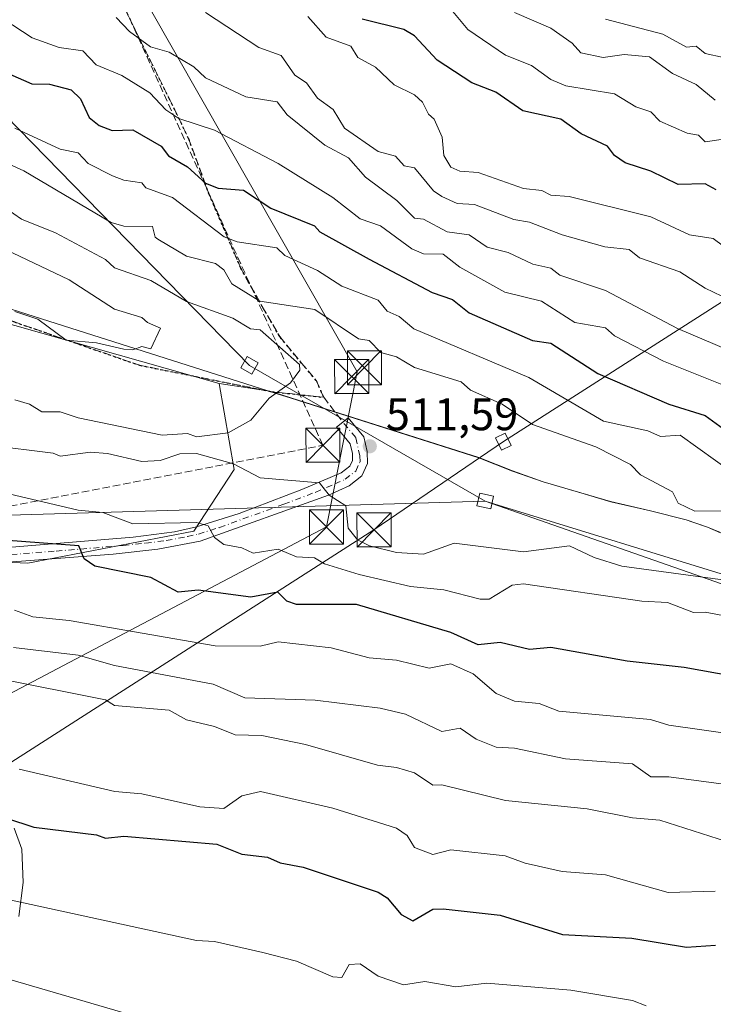
# Model space of a CAD drawing. Units: metres. Extents: x 610637 to 614079, y 4743198 to 4745570.
# Drawn here: x 613664 to 613817, y 4743528 to 4743744 of the extents above; entities that cross this region are included whole.
import ezdxf

# ---------------------------------------------------------------- set-up
doc = ezdxf.new("R2010")
doc.units = ezdxf.units.M
doc.header["$MEASUREMENT"] = 0
for name, pattern in [('DGN Style 3', [2.307223458686699, 1.648016756204785, -0.6592067024819142]), ('DGN Style 4', [2.6384748266838614, 1.318413404963828, -0.6592067024819142, 0.001648016756204785, -0.6592067024819142]), ('DGN Style 5', [1.1536117293433497, 0.4944050268614355, -0.6592067024819142])]:
    doc.linetypes.add(name, pattern=pattern)
for name, color, linetype, lineweight in [('Arbolado forestal CxS', 92, 'Continuous', 0), ('Camino Cxs', 7, 'Continuous', 0), ('Camino eje', 30, 'DGN Style 4', 13), ('Conducción de hidrocarburos lineal', 6, 'DGN Style 3', 0), ('Curva de nivel maestra', 30, 'Continuous', 30), ('Curva de nivel normal', 30, 'Continuous', 0), ('Entidad de ámbito territorial', 7, 'Continuous', 0), ('Entidad de ámbito territorial CxS', 92, 'Continuous', 0), ('Instalación sanitaria CxS', 9, 'Continuous', 0), ('Matorral CxS', 135, 'Continuous', 0), ('Municipio', 91, 'Continuous', 13), ('Municipio CxS', 4, 'Continuous', 0), ('Prado CxS', 92, 'Continuous', 0), ('Punto de cota en terreno', 7, 'Continuous', 0), ('Ruta', 7, 'DGN Style 5', 30), ('Rótulo de punto de cota en terreno', 7, 'Continuous', 0), ('Senda', 7, 'DGN Style 3', 0), ('Tendido', 6, 'Continuous', 0), ('Torre de tendido Cxs', 51, 'Continuous', 0), ('Torre de tendido puntual', 7, 'Continuous', 0)]:
    doc.layers.add(name, color=color, linetype=linetype, lineweight=lineweight)
doc.styles.add('Style-Arial', font='txt')

# ---------------------------------------------------------------- blocks, each defined once
blk = doc.blocks.new('*U13')
at = {"layer": 'Matorral CxS', "color": 135, "linetype": 'Continuous', "lineweight": 0}
blk.add_polyline3d([(613638.8642999995, 4743626.082900001, 497.5198999999994), (613665.9885, 4743624.903700001, 498.9300999999978), (613702.5475000005, 4743631.975500001, 505.1530000000057), (613711.4049000005, 4743645.535300001, 510.7964000000065), (613708.0685000002, 4743664.447699999, 518.2541999999958), (613719.2703, 4743662.7323, 518.179999999993), (613765.2297, 4743648.171700001, 512.2666999999929), (613772.6397000002, 4743645.241699999, 513.0157999999938), (613779.3997, 4743642.831700001, 514.2603999999993), (613794.2496999997, 4743638.4915, 513.2372000000032), (613802.9994999999, 4743636.451500001, 511.8335999999982), (613810.8393000001, 4743634.4713, 511.5295000000042), (613815.5893000001, 4743632.861099999, 511.5089000000008), (613818.4093000004, 4743631.641100001, 511.3690000000061)], dxfattribs=at)
blk = doc.blocks.new('5PATER')
at = {"layer": 'Prado CxS', "linetype": 'Continuous', "lineweight": 0}
h = blk.add_hatch(color=51, dxfattribs=at)
edge = h.paths.add_edge_path()
edge.add_ellipse((0, 0), major_axis=(-0.1095731443231308, -0.1110710700762829), ratio=0.9994222409660322, start_angle=0, end_angle=360)
blk = doc.blocks.new('5TTEND')
at = {"layer": 'Instalación sanitaria CxS', "color": 7, "linetype": 'Continuous', "lineweight": 0}
for p, q in [((-0.375, 0.3754), (0.375, -0.3746)), ((0.3720000000000001, 0.3784000000000001), (-0.3720000000000001, -0.3776))]:
    blk.add_line(p, q, dxfattribs=at)
at = {"layer": 'Instalación sanitaria CxS', "color": 7, "linetype": 'Continuous', "lineweight": 0, "flags": 128}
blk.add_lwpolyline([(-0.375, -0.3746), (0.375, -0.3746), (0.375, 0.3754), (-0.375, 0.3754), (-0.3720000000000001, -0.3776)], dxfattribs=at)

msp = doc.modelspace()

# ---------------------------------------------------------------- linework, layer by layer
at = {"layer": 'Arbolado forestal CxS', "color": 92, "linetype": 'Continuous', "lineweight": 0, "extrusion": (0.03479158473421049, -0.2323939527736601, 0.97199927795545), "elevation": -1080543.3126574, "flags": 128}
msp.add_lwpolyline([(1309174.384039648, 4471880.330116265), (1309187.921239339, 4471867.45433707), (1309288.551036401, 4471820.646436832)], dxfattribs=at)
msp.add_lwpolyline([(1309174.384039648, 4471880.330116265), (1309187.921239339, 4471867.45433707), (1309288.551036401, 4471820.646436832)], dxfattribs=at)
at = {"layer": 'Arbolado forestal CxS', "color": 92, "linetype": 'Continuous', "lineweight": 0}
for points in [[(613119.8793000003, 4743744.980699999, 530.2758000000031), (613123.9583000002, 4743743.960899999, 529.6284000000014), (613151.0691000001, 4743735.7097, 526.290599999993), (613171.7871000003, 4743733.536699999, 525.726800000004), (613196.4669000005, 4743727.579299999, 522.8478999999934), (613229.0465000002, 4743713.7959, 517.9921999999933), (613247.4835000001, 4743712.786699999, 517.2097000000067), (613256.4111000003, 4743710.372300001, 515.8714000000036), (613281.5692999996, 4743689.2819, 506.9544000000024), (613304.5466999998, 4743673.1117, 501.2492000000057), (613320.8049, 4743660.2689, 495.6824000000051), (613351.4517000001, 4743654.374700001, 492.9342000000034), (613372.6687000003, 4743659.089500001, 495.5096999999951), (613391.5289000003, 4743659.089299999, 495.4277000000002), (613449.2858999996, 4743635.5141, 486.2440999999963), (613475.6035000002, 4743628.856500001, 485.7041999999929), (613510.4956999999, 4743619.4945, 486.4651000000013), (613576.8765000004, 4743625.451300001, 494.953800000003), (613619.6552999998, 4743625.8871, 497.3350999999967), (613638.8642999995, 4743626.082900001, 497.5198999999994), (613665.9885, 4743624.903700001, 498.9300999999978), (613702.5475000005, 4743631.975500001, 505.1530000000057), (613711.4049000005, 4743645.535300001, 510.7964000000065), (613708.0685000002, 4743664.447699999, 518.2541999999958)], [(613818.4093000004, 4743631.641100001, 511.3690000000061), (613815.5893000001, 4743632.861099999, 511.5089000000008), (613810.8393000001, 4743634.4713, 511.5295000000042), (613802.9994999999, 4743636.451500001, 511.8335999999982), (613794.2496999997, 4743638.4915, 513.2372000000032), (613779.3997, 4743642.831700001, 514.2603999999993), (613772.6397000002, 4743645.241699999, 513.0157999999938), (613765.2297, 4743648.171700001, 512.2666999999929), (613719.2703, 4743662.7323, 518.179999999993), (613708.0685000002, 4743664.447699999, 518.2541999999958), (613601.8114999998, 4743694.544299999, 529.2532999999967)], [(613601.8114999998, 4743694.544299999, 529.2532999999967), (613708.0685000002, 4743664.447699999, 518.2541999999958), (613711.4049000005, 4743645.535300001, 510.7964000000065), (613702.5475000005, 4743631.975500001, 505.1530000000057), (613665.9885, 4743624.903700001, 498.9300999999978), (613638.8642999995, 4743626.082900001, 497.5198999999994)], [(613708.0685000002, 4743664.447699999, 518.2541999999958), (613719.2703, 4743662.7323, 518.179999999993), (613765.2297, 4743648.171700001, 512.2666999999929), (613772.6397000002, 4743645.241699999, 513.0157999999938), (613779.3997, 4743642.831700001, 514.2603999999993), (613794.2496999997, 4743638.4915, 513.2372000000032), (613802.9994999999, 4743636.451500001, 511.8335999999982), (613810.8393000001, 4743634.4713, 511.5295000000042), (613815.5893000001, 4743632.861099999, 511.5089000000008), (613818.4093000004, 4743631.641100001, 511.3690000000061)]]:
    msp.add_polyline3d(points, dxfattribs=at)
at = {"layer": 'Camino Cxs', "color": 7, "linetype": 'Continuous', "lineweight": 0}
for points in [[(613659.7100999998, 4743628.210100001, 500.9441999999981), (613689.2001, 4743630.6501, 504.6935999999987), (613698.3000999996, 4743631.8201, 505.4278999999952), (613703.1201, 4743632.9101, 506.0227000000014), (613712.4700999996, 4743635.840100001, 507.1524999999965), (613726.3201000001, 4743641.090100001, 510.516499999998), (613734.9700999996, 4743644.780099999, 511.2611999999936), (613736.8501000004, 4743646.2301, 511.3845000000001), (613737.4600999998, 4743647.530099999, 511.4483999999939), (613737.4101, 4743649.050100001, 511.6051000000007), (613736.9001000002, 4743651.200099999, 511.8993000000046), (613733.9301000005, 4743654.860099999, 513.0252999999939), (613735.2801000001, 4743655.950099999, 513.3307000000059), (613736.4700999996, 4743656.920100001, 513.765400000004), (613739.9101, 4743652.6801, 512.1489000000003), (613740.6700999998, 4743649.4801, 511.7314999999944), (613740.7500999998, 4743646.840100001, 511.5054999999993), (613739.4700999996, 4743644.120100001, 511.3176999999997), (613736.6700999998, 4743641.960100001, 510.8812999999937), (613732.1501000002, 4743639.9001, 510.1465000000026), (613703.9101, 4743629.720100001, 505.1420000000071), (613694.5900999998, 4743627.960100001, 504.0099999999948), (613684.7401000002, 4743626.9301, 503.2459999999992), (613650.9901000002, 4743624.360099999, 497.6858999999968)], [(613659.7100999998, 4743628.210100001, 500.9441999999981), (613689.2001, 4743630.6501, 504.6935999999987), (613698.3000999996, 4743631.8201, 505.4278999999952), (613703.1201, 4743632.9101, 506.0227000000014), (613712.4700999996, 4743635.840100001, 507.1524999999965), (613726.3201000001, 4743641.090100001, 510.516499999998), (613734.9700999996, 4743644.780099999, 511.2611999999936), (613736.8501000004, 4743646.2301, 511.3845000000001), (613737.4600999998, 4743647.530099999, 511.4483999999939), (613737.4101, 4743649.050100001, 511.6051000000007), (613736.9001000002, 4743651.200099999, 511.8993000000046), (613733.9301000005, 4743654.860099999, 513.0252999999939), (613735.2801000001, 4743655.950099999, 513.3307000000059), (613736.4700999996, 4743656.920100001, 513.765400000004), (613739.9101, 4743652.6801, 512.1489000000003), (613740.6700999998, 4743649.4801, 511.7314999999944), (613740.7500999998, 4743646.840100001, 511.5054999999993), (613739.4700999996, 4743644.120100001, 511.3176999999997), (613736.6700999998, 4743641.960100001, 510.8812999999937), (613732.1501000002, 4743639.9001, 510.1465000000026), (613703.9101, 4743629.720100001, 505.1420000000071), (613694.5900999998, 4743627.960100001, 504.0099999999948)], [(613694.5900999998, 4743627.960100001, 504.0099999999948), (613684.7401000002, 4743626.9301, 503.2459999999992), (613650.9901000002, 4743624.360099999, 497.6858999999968)], [(613662.9501, 4743566.600099999, 475.2136000000028), (613664.6801000005, 4743562.040100001, 474.3147000000026), (613664.9501, 4743554.6801, 471.9988000000012), (613663.9901000002, 4743547.1601, 469.4226000000053)], [(613662.9501, 4743566.600099999, 475.2136000000028), (613664.6801000005, 4743562.040100001, 474.3147000000026), (613664.9501, 4743554.6801, 471.9988000000012), (613663.9901000002, 4743547.1601, 469.4226000000053)]]:
    msp.add_polyline3d(points, dxfattribs=at)
at = {"layer": 'Camino eje', "color": 30, "linetype": 'DGN Style 4', "lineweight": 13}
msp.add_polyline3d([(613641.1851000005, 4743626.4001, 498.5864000000002), (613646.1201, 4743626.200099999, 498.4726999999984), (613650.9600999998, 4743626.0001, 498.1376000000019), (613655.1787, 4743626.3213, 498.8125), (613659.5686999997, 4743626.6063, 500.2237000000023), (613672.2251000004, 4743627.5701, 503.9729999999981), (613686.9700999996, 4743628.790100001, 503.8464999999997), (613691.8951000003, 4743629.3051, 504.347299999994), (613696.4451000001, 4743629.890100001, 504.8111000000063), (613701.1051000003, 4743630.770099999, 505.3491000000067), (613703.5151000004, 4743631.315099999, 505.5489999999991), (613708.1901000004, 4743632.780099999, 505.9412000000011), (613722.3101000005, 4743637.870100001, 508.6472000000067), (613729.2351000002, 4743640.495100001, 510.3249000000069), (613733.5601000005, 4743642.340100001, 510.6910000000062), (613735.8201000001, 4743643.370100001, 511.021900000007), (613738.1601, 4743645.175100001, 511.2841999999946), (613739.1051000003, 4743647.1851, 511.4636000000028), (613739.0651000004, 4743648.505100001, 511.5829999999987), (613738.1451000003, 4743652.563899999, 511.9873999999982), (613735.2801000001, 4743655.950099999, 513.3307000000059)], dxfattribs=at)
at = {"layer": 'Conducción de hidrocarburos lineal', "color": 6, "linetype": 'DGN Style 3', "lineweight": 0}
msp.add_polyline3d([(613101.7585000005, 4743240.7731, 433.3923000000068), (613094.5599999996, 4743255.210000001, 433.9475999999996), (613022.2199999997, 4743300.390000001, 432.741200000004), (613069.7100000001, 4743376.58, 435.0939000000071), (613076.5297999998, 4743413.0089, 435.9150999999983), (613086.5, 4743483.960000001, 443.5528000000049), (613108.5126999998, 4743482.182499999, 444.6717999999965), (613255.3399999999, 4743466.380000001, 441.3659999999945), (613458.5199999996, 4743487.15, 442.8423999999941), (613560.6529000001, 4743495.511700001, 446.7296999999963), (613616.7446, 4743490.325800001, 448.7522000000026), (613636.7599999999, 4743589.949999999, 481.3883999999962), (613637.1100000005, 4743632.600000001, 500.4576999999991), (613730.9299999997, 4743650.850000001, 513.1493000000046), (613686.5800000001, 4743748.75, 489.5182000000059), (613698.3313999996, 4743750.4582, 488.8696000000054), (613754.2400000002, 4743756.480000001, 472.1435999999958), (613775.04, 4743767.58, 461.5733000000037), (613794.3600000005, 4743779.210000001, 450.479800000001), (613812.7300000006, 4743793.430000001, 458.6570000000065)], dxfattribs=at)
at = {"layer": 'Curva de nivel maestra', "color": 30, "linetype": 'Continuous', "lineweight": 30, "flags": 128}
for points, elevation in [([(613817.4900000002, 4743707.0101), (613815.0899999999, 4743708.350099999), (613809.0899999999, 4743708.1801), (613803.0899999999, 4743711.1501), (613797.4800000006, 4743713.0001), (613795.0700000003, 4743714.610099999), (613793.5700000003, 4743716.610099999), (613787.7999999998, 4743719.3201), (613783.3099999996, 4743722.610099999), (613774.9299999997, 4743724.450099999), (613768.9900000002, 4743728.5101), (613763.7000000002, 4743730.610099999), (613756.0499999998, 4743735.5701), (613751.0899999999, 4743740.9001), (613748.75, 4743742.270099999), (613739.5499999998, 4743744.610099999)], 475), ([(613657.1100000005, 4743734.630100001), (613666.8399999999, 4743730.360099999), (613670.75, 4743730.270099999), (613675.54, 4743729.0601), (613677.5499999998, 4743727.0701), (613679.4500000002, 4743722.970100001), (613681.6500000004, 4743721.170100001), (613684.5599999996, 4743720.0801), (613689.0899999999, 4743720.200099999), (613695.3200000003, 4743716.610099999), (613696.9800000006, 4743714.5001), (613701.0899999999, 4743712.130100001), (613705.0899999999, 4743708.4901), (613707.8799999999, 4743707.4001), (613713.4400000004, 4743706.960100001), (613719.4600000001, 4743702.9801), (613729.0899999999, 4743699.100099999), (613730.25, 4743697.770099999), (613741.0899999999, 4743691.800100001), (613754.9600000001, 4743684.4801), (613759.4299999997, 4743682.950099999), (613763.0899999999, 4743679.950099999), (613777.0899999999, 4743673.890100001), (613781.0899999999, 4743673.290100001), (613791.4299999997, 4743666.610099999), (613807.0899999999, 4743659.880100001), (613815.0899999999, 4743657.4001), (613819.0899999999, 4743654.4901)], 500), ([(613825.0899999999, 4743599.3101), (613810.4500000002, 4743601.970100001), (613797.8600000005, 4743603.380100001), (613781.0899999999, 4743606.370100001), (613776.4000000004, 4743605.920100001), (613769.9600000001, 4743607.4801), (613765.0899999999, 4743606.940099999), (613759.0899999999, 4743609.670100001), (613738.2999999998, 4743615.8201), (613725.0899999999, 4743615.8101), (613723.0199999996, 4743616.540100001), (613721.0300000003, 4743618.550100001), (613715.0899999999, 4743617.450099999), (613703.4400000004, 4743618.960100001), (613699.0899999999, 4743618.530099999), (613693.0899999999, 4743621.7301), (613680.7100000001, 4743624.2301), (613678.3799999999, 4743625.9001), (613677.1799999997, 4743628.700099999), (613656.7400000002, 4743630.2601)], 500), ([(613661.2999999998, 4743568.8201), (613667.29, 4743566.8101), (613681.0899999999, 4743565.190099999), (613683.0899999999, 4743564.420100001), (613687.0899999999, 4743564.880100001), (613707.5800000001, 4743563.100099999), (613713.0899999999, 4743560.9001), (613718.7199999997, 4743560.2401), (613721.5099999999, 4743559.030099999), (613726.5499999998, 4743558.0701), (613743.0899999999, 4743552.530099999), (613745.0899999999, 4743551.280099999), (613748.1500000004, 4743547.670100001), (613750.7400000002, 4743546.2601), (613755.0899999999, 4743548.800100001), (613757.3899999997, 4743548.9101), (613769.9699999997, 4743547.4901), (613783.6900000004, 4743543.210100001), (613798.8899999997, 4743542.4101), (613810.9199999999, 4743540.440099999), (613817.3399999999, 4743540.860099999)], 475)]:
    msp.add_lwpolyline(points, dxfattribs=dict(at, elevation=elevation))
at = {"layer": 'Curva de nivel normal', "color": 30, "linetype": 'Continuous', "lineweight": 0, "flags": 128}
for points, elevation in [([(613822.75, 4743662.609999999), (613805.8499999996, 4743669.369999999), (613795.0899999999, 4743674.91), (613793.1399999997, 4743676.66), (613786.3600000005, 4743677.880000001), (613779.0300000003, 4743682.550000001), (613770.9900000002, 4743684.51), (613761.0899999999, 4743690.01), (613757.3700000001, 4743692.890000001), (613753.0899999999, 4743692.939999999), (613750.5300000003, 4743694.050000001), (613743.5700000003, 4743699.09), (613739.0899999999, 4743700.640000001), (613733.0899999999, 4743705.33), (613721.0899999999, 4743712.84), (613707.0899999999, 4743720.16), (613699.1900000004, 4743722.710000001), (613696.3300000001, 4743724.609999999), (613692.8700000001, 4743728.390000001), (613686.6600000003, 4743732.180000001), (613681.0199999996, 4743734.539999999), (613678.0599999996, 4743737.58), (613672.8600000005, 4743738.380000001), (613666.9600000001, 4743740.480000001), (613656.0300000003, 4743747.550000001)], 495), ([(613822.3799999999, 4743681.9), (613815.0899999999, 4743685.380000001), (613809.4500000002, 4743688.970000001), (613800.5899999999, 4743692.109999999), (613798.3600000005, 4743693.880000001), (613793, 4743694.52), (613783.5899999999, 4743697.109999999), (613776.4299999997, 4743699.949999999), (613772.9699999997, 4743700.49), (613764.2599999999, 4743703.779999999), (613760.4900000002, 4743704.01), (613757.0899999999, 4743705.57), (613755.2999999998, 4743706.82), (613751.0899999999, 4743711.84), (613748.8300000001, 4743712.350000001), (613746.8899999997, 4743714.41), (613743.0899999999, 4743715.439999999), (613735.6799999997, 4743720.609999999), (613733.2199999997, 4743724.74), (613729.7100000001, 4743727.230000001), (613727.3300000001, 4743730.609999999), (613724.75, 4743732.27), (613721.7599999999, 4743736.609999999), (613716.8499999996, 4743738.369999999), (613705.0899999999, 4743746.01)], 485), ([(613818.5800000001, 4743718.100000001), (613815.0899999999, 4743717.609999999), (613813.5599999996, 4743719.08), (613811.0899999999, 4743719.51), (613805.0899999999, 4743722.140000001), (613803.0899999999, 4743724.17), (613799.7999999998, 4743725.32), (613795.0899999999, 4743728.17), (613784.3899999997, 4743729.91), (613781.0899999999, 4743731.32), (613776.8600000005, 4743734.380000001), (613771.0899999999, 4743736.66), (613762.8200000003, 4743742.34), (613759.1799999997, 4743746.699999999)], 470), ([(613773.0899999999, 4743746.01), (613781.1100000005, 4743742.630000001), (613785.7800000003, 4743739.300000001), (613787.6799999997, 4743737.199999999), (613792.5899999999, 4743736.109999999), (613797.2599999999, 4743736.779999999), (613802.7800000003, 4743736.300000001), (613807.8300000001, 4743732.609999999), (613813.0899999999, 4743730.210000001), (613817.2599999999, 4743726.779999999)], 465), ([(613820.2199999997, 4743671.74), (613808.9800000006, 4743676.5), (613793.0899999999, 4743684.930000001), (613783.0899999999, 4743688.289999999), (613781.0899999999, 4743689.779999999), (613777.1399999997, 4743690.66), (613771.7199999997, 4743693.24), (613767.0899999999, 4743694.449999999), (613763.0899999999, 4743697.119999999), (613758.3099999996, 4743697.83), (613753.0899999999, 4743700.57), (613751.0899999999, 4743700.83), (613747.1900000004, 4743704.710000001), (613740.2999999998, 4743709.82), (613736.5700000003, 4743714.09), (613731.3600000005, 4743716.880000001), (613723.0899999999, 4743723.539999999), (613720.8899999997, 4743726.41), (613713.9699999997, 4743727.49), (613705.0899999999, 4743731.699999999), (613702.54, 4743734.060000001), (613697.0899999999, 4743737.310000001), (613692.9600000001, 4743738.480000001), (613688.3700000001, 4743741.890000001), (613685.4500000002, 4743744.970000001)], 490), ([(613819.0899999999, 4743694.609999999), (613816.8300000001, 4743696.350000001), (613811.6100000005, 4743697.130000001), (613803.0899999999, 4743701.109999999), (613785.0899999999, 4743705.560000001), (613781.0899999999, 4743705.859999999), (613779.0899999999, 4743706.92), (613775.0899999999, 4743707.359999999), (613765.0899999999, 4743710.84), (613761.0899999999, 4743711.16), (613759.0899999999, 4743712.029999999), (613757.5499999998, 4743714.609999999), (613757.1600000003, 4743718.609999999), (613755.3799999999, 4743722.609999999), (613754.1299999999, 4743723.65), (613752.8200000003, 4743726.34), (613751.0899999999, 4743727.949999999), (613746.6299999999, 4743730.15), (613742.4800000006, 4743734), (613738.5899999999, 4743736.109999999), (613737.0899999999, 4743738.630000001), (613731.6399999997, 4743740.609999999), (613727.6299999999, 4743745.15)], 480), ([(613819.0899999999, 4743736.130000001), (613815.0899999999, 4743737.050000001), (613813.0899999999, 4743738.609999999), (613810.9100000003, 4743738.430000001), (613805.7300000006, 4743741.25), (613793.1299999999, 4743744.609999999)], 460), ([(613821.1900000004, 4743644.710000001), (613809.5499999998, 4743653.07), (613805.2300000006, 4743652.75), (613802.4699999997, 4743653.99), (613792.6500000004, 4743656.17), (613776.2199999997, 4743665.74), (613750.9699999997, 4743676.49), (613747.6900000004, 4743679.210000001), (613745.0899999999, 4743680.33), (613743.0899999999, 4743682.74), (613735.0899999999, 4743685.83), (613729.75, 4743689.27), (613722.5499999998, 4743692.609999999), (613720.75, 4743694.27), (613712.0800000001, 4743695.600000001), (613709.1799999997, 4743696.699999999), (613697.7999999998, 4743705.32), (613691.9800000006, 4743707.5), (613691.0899999999, 4743708.609999999), (613687.0899999999, 4743709.140000001), (613684.6200000001, 4743710.140000001), (613679.2800000003, 4743712.800000001), (613677.0899999999, 4743715.15), (613673.0899999999, 4743715.980000001), (613663.0899999999, 4743720.609999999)], 505), ([(613821.0899999999, 4743636.449999999), (613812.7999999998, 4743636.32), (613809.0899999999, 4743638.09), (613807.8899999997, 4743640.609999999), (613800.8300000001, 4743644.350000001), (613798.6299999999, 4743646.609999999), (613791.0199999996, 4743650.539999999), (613777.0899999999, 4743655.439999999), (613770.3899999997, 4743659.91), (613763.4400000004, 4743662.960000001), (613761.3200000003, 4743664.84), (613751.0899999999, 4743667.980000001), (613747.0899999999, 4743670.279999999), (613743.7000000002, 4743671.220000001), (613741.0899999999, 4743673.859999999), (613738.7699999996, 4743674.289999999), (613729.1600000003, 4743680.680000001), (613717.0599999996, 4743682.58), (613710.8499999996, 4743686.369999999), (613709.0899999999, 4743689.41), (613707.29, 4743690.810000001), (613700.9400000004, 4743692.460000001), (613694.6299999999, 4743696.15), (613694, 4743696.609999999), (613693.4199999999, 4743698.939999999), (613687.0899999999, 4743699.07), (613684.2999999998, 4743699.82), (613665.0899999999, 4743711.220000001), (613659.0899999999, 4743713.930000001)], 510), ([(613663.0899999999, 4743660.82), (613666.3499999996, 4743659.869999999), (613669.0899999999, 4743658.189999999), (613673.0899999999, 4743658.210000001), (613677.0899999999, 4743656.880000001), (613695.5199999996, 4743653.039999999), (613701.0899999999, 4743653.439999999), (613703.0899999999, 4743652.67), (613710.0700000003, 4743653.59), (613715.0899999999, 4743656.350000001), (613719.0899999999, 4743661.230000001), (613723.79, 4743664.609999999), (613725.8200000003, 4743667.34), (613725.79, 4743668.609999999), (613717.0899999999, 4743676.27), (613714.9699999997, 4743676.49), (613711.0899999999, 4743678.779999999), (613700.9400000004, 4743682.460000001), (613693.0899999999, 4743687.060000001), (613685.0899999999, 4743689.9), (613683.0899999999, 4743691.699999999), (613672.04, 4743697.560000001), (613664.6200000001, 4743700.609999999), (613657.79, 4743705.310000001)], 515), ([(613663.0899999999, 4743680.310000001), (613668.1900000004, 4743678.609999999), (613674.4400000004, 4743673.960000001), (613681.0899999999, 4743673.350000001), (613687.0899999999, 4743671.960000001), (613689.0899999999, 4743671.850000001), (613691.0899999999, 4743672.609999999), (613693.0899999999, 4743672.08), (613695.2199999997, 4743676.609999999), (613692.2999999998, 4743677.82), (613691.0899999999, 4743678.970000001), (613685.0899999999, 4743680.82), (613675.0899999999, 4743687.25), (613661.0899999999, 4743693.890000001)], 520), ([(613657.3200000003, 4743650.84), (613671.5700000003, 4743649.09), (613673.0899999999, 4743648.42), (613679.7999999998, 4743649.32), (613683.54, 4743649.060000001), (613691.0899999999, 4743647.26), (613695.0899999999, 4743647.51), (613699.4299999997, 4743648.949999999), (613703.0899999999, 4743649.01), (613711.2300000006, 4743646.75), (613717.0899999999, 4743643.720000001), (613730.1500000004, 4743642.609999999), (613732.3200000003, 4743639.84), (613735.9900000002, 4743637.51), (613736.5199999996, 4743632.609999999), (613738.5300000003, 4743630.050000001), (613741.2100000001, 4743628.730000001), (613747.0899999999, 4743627.289999999), (613753.0899999999, 4743626.880000001), (613759.8200000003, 4743629.34), (613775.0899999999, 4743627.390000001), (613785.2000000002, 4743628.720000001), (613790.6100000005, 4743626.130000001), (613796.75, 4743624.27), (613821.0899999999, 4743620.949999999)], 510), ([(613659.25, 4743640.77), (613677.0499999998, 4743636.57), (613682.5199999996, 4743636.039999999), (613689.0899999999, 4743633.550000001), (613703.0899999999, 4743633.880000001), (613705.6399999997, 4743633.16), (613707.04, 4743630.560000001), (613709.0899999999, 4743629.050000001), (613713.0899999999, 4743628.289999999), (613715.5800000001, 4743627.100000001), (613721.0899999999, 4743627.99), (613725.0899999999, 4743626.310000001), (613729.0899999999, 4743626.119999999), (613731.25, 4743624.77), (613738.9000000004, 4743622.42), (613750.2400000002, 4743619.76), (613757.5599999996, 4743619.08), (613765.5, 4743617.02), (613767.5, 4743617.02), (613772.5700000003, 4743620.09), (613775.0899999999, 4743620.4), (613801.0899999999, 4743616.560000001), (613806.7699999996, 4743616.289999999), (613812.5099999999, 4743614.029999999), (613815.0899999999, 4743614.119999999), (613829.0899999999, 4743611.52)], 505), ([(613663.0700000003, 4743614.59), (613667.0899999999, 4743613.109999999), (613675.0899999999, 4743612.33), (613707.2100000001, 4743606.730000001), (613717.0899999999, 4743606.67), (613721.0899999999, 4743607.630000001), (613732.7400000002, 4743606.26), (613741.0899999999, 4743604.119999999), (613747.0899999999, 4743603.560000001), (613754.29, 4743601.810000001), (613759.0899999999, 4743602.800000001), (613764.0199999996, 4743600.609999999), (613769.0899999999, 4743596.27), (613773.0899999999, 4743594.57), (613778.5199999996, 4743594.039999999), (613782.8200000003, 4743592.34), (613803, 4743590.52), (613807.0899999999, 4743589.25), (613823.0899999999, 4743587.01)], 495), ([(613662.8499999996, 4743606.369999999), (613677.0899999999, 4743604.689999999), (613685.0899999999, 4743602.42), (613706.8099999996, 4743598.33), (613713.7599999999, 4743595.279999999), (613729.2300000006, 4743594.75), (613743.5, 4743593.02), (613749.0899999999, 4743591.680000001), (613757.0899999999, 4743587.890000001), (613761.1200000001, 4743588.640000001), (613764.6900000004, 4743586.210000001), (613769.0899999999, 4743584.42), (613773.0899999999, 4743584.189999999), (613784.3399999999, 4743581.859999999), (613799.0899999999, 4743580.74), (613803.0899999999, 4743577.91), (613807.0899999999, 4743577.949999999), (613824.0999999996, 4743575.619999999)], 490), ([(613659.0899999999, 4743599.619999999), (613683.0899999999, 4743594.82), (613685.0899999999, 4743593.619999999), (613697.0599999996, 4743592.58), (613700.9199999999, 4743590.439999999), (613707.0899999999, 4743589.02), (613711.6100000005, 4743587.130000001), (613717.5199999996, 4743587.039999999), (613727.0899999999, 4743585), (613742.9600000001, 4743580.480000001), (613747.0899999999, 4743579.970000001), (613751.0899999999, 4743578.82), (613755.0899999999, 4743576.100000001), (613757.0899999999, 4743576.16), (613771.0899999999, 4743572.699999999), (613789.0899999999, 4743570.869999999), (613799.0899999999, 4743568.869999999), (613805.0899999999, 4743568.359999999), (613821.5800000001, 4743563.100000001)], 485), ([(613664.0999999996, 4743579.619999999), (613685.1699999999, 4743574.689999999), (613691.0899999999, 4743574.180000001), (613703.8300000001, 4743571.350000001), (613709.0899999999, 4743570.970000001), (613713.0899999999, 4743573.730000001), (613717.2000000002, 4743574.720000001), (613733.0899999999, 4743571.029999999), (613747.0899999999, 4743566.66), (613749.4900000002, 4743565.01), (613751.0899999999, 4743562.380000001), (613755.0899999999, 4743560.850000001), (613759.0899999999, 4743561.84), (613771.0300000003, 4743560.550000001), (613775.4100000003, 4743558.930000001), (613783.5899999999, 4743557.109999999), (613793.0899999999, 4743556.359999999), (613806.9199999999, 4743552.439999999), (613817.2800000003, 4743552.800000001)], 480), ([(613643.3899999997, 4743554.91), (613703.0899999999, 4743541.890000001), (613707.0899999999, 4743541.689999999), (613717.7400000002, 4743539.26), (613725.0899999999, 4743537.390000001), (613733.0899999999, 4743533.930000001), (613735.0899999999, 4743533.76), (613736.7400000002, 4743536.609999999), (613739.0899999999, 4743536.75), (613743.0899999999, 4743534.060000001), (613748.6600000003, 4743532.180000001), (613753.3499999996, 4743532.869999999), (613760.1799999997, 4743531.699999999), (613766.9800000006, 4743532.5), (613785.4600000001, 4743530.980000001), (613799.0899999999, 4743528.75), (613802.0499999998, 4743527.57)], 470), ([(613688.1600000003, 4743525.680000001), (613657.2199999997, 4743534.74)], 465)]:
    msp.add_lwpolyline(points, dxfattribs=dict(at, elevation=elevation))
at = {"layer": 'Entidad de ámbito territorial', "color": 7, "linetype": 'Continuous', "lineweight": 0, "flags": 128}
msp.add_lwpolyline([(613818.426, 4743631.587), (613815.6040000014, 4743632.807000001), (613812.307000001, 4743633.926999998), (613810.8590000002, 4743634.419000001), (613803.0219999999, 4743636.393000001), (613794.2720000015, 4743638.435000001), (613788.4570000016, 4743640.133), (613779.4180000012, 4743642.773), (613772.657000001, 4743645.183999998), (613765.2440000006, 4743648.115000002), (613723.7080000016, 4743661.282000001), (613722.0060000009, 4743661.820999999), (613569.1100000006, 4743710.415000001)], dxfattribs=at)
at = {"layer": 'Entidad de ámbito territorial CxS', "color": 92, "linetype": 'Continuous', "lineweight": 0, "flags": 128}
msp.add_lwpolyline([(613818.4259999993, 4743631.586999999), (613815.604000001, 4743632.807), (613812.3070000004, 4743633.926999999), (613810.8589999995, 4743634.418999999), (613803.0219999994, 4743636.393), (613794.2720000009, 4743638.435000001), (613788.457000001, 4743640.132999999), (613779.4180000006, 4743642.772999999), (613772.6570000005, 4743645.183999999), (613765.2440000002, 4743648.115000002), (613723.7079999989, 4743661.282000001), (613722.0060000003, 4743661.821), (613569.1100000001, 4743710.415)], dxfattribs=at)
at = {"layer": 'Matorral CxS', "color": 135, "linetype": 'Continuous', "lineweight": 0}
for points in [[(613119.8793000003, 4743744.980699999, 530.2758000000031), (613123.9583000002, 4743743.960899999, 529.6284000000014), (613151.0691000001, 4743735.7097, 526.290599999993), (613171.7871000003, 4743733.536699999, 525.726800000004), (613196.4669000005, 4743727.579299999, 522.8478999999934), (613229.0465000002, 4743713.7959, 517.9921999999933), (613247.4835000001, 4743712.786699999, 517.2097000000067), (613256.4111000003, 4743710.372300001, 515.8714000000036), (613281.5692999996, 4743689.2819, 506.9544000000024), (613304.5466999998, 4743673.1117, 501.2492000000057), (613320.8049, 4743660.2689, 495.6824000000051), (613351.4517000001, 4743654.374700001, 492.9342000000034), (613372.6687000003, 4743659.089500001, 495.5096999999951), (613391.5289000003, 4743659.089299999, 495.4277000000002), (613449.2858999996, 4743635.5141, 486.2440999999963), (613475.6035000002, 4743628.856500001, 485.7041999999929), (613510.4956999999, 4743619.4945, 486.4651000000013), (613576.8765000004, 4743625.451300001, 494.953800000003), (613619.6552999998, 4743625.8871, 497.3350999999967), (613638.8642999995, 4743626.082900001, 497.5198999999994), (613665.9885, 4743624.903700001, 498.9300999999978), (613702.5475000005, 4743631.975500001, 505.1530000000057), (613711.4049000005, 4743645.535300001, 510.7964000000065), (613708.0685000002, 4743664.447699999, 518.2541999999958)], [(613708.0685000002, 4743664.447699999, 518.2541999999958), (613719.2703, 4743662.7323, 518.179999999993), (613765.2297, 4743648.171700001, 512.2666999999929), (613772.6397000002, 4743645.241699999, 513.0157999999938), (613779.3997, 4743642.831700001, 514.2603999999993), (613794.2496999997, 4743638.4915, 513.2372000000032), (613802.9994999999, 4743636.451500001, 511.8335999999982), (613810.8393000001, 4743634.4713, 511.5295000000042), (613815.5893000001, 4743632.861099999, 511.5089000000008), (613818.4093000004, 4743631.641100001, 511.3690000000061)]]:
    msp.add_polyline3d(points, dxfattribs=at)
at = {"layer": 'Municipio', "color": 91, "linetype": 'Continuous', "lineweight": 13, "flags": 128}
msp.add_lwpolyline([(613818.426, 4743631.587), (613815.6040000014, 4743632.807000001), (613812.307000001, 4743633.926999998), (613810.8590000002, 4743634.419000001), (613803.0219999999, 4743636.393000001), (613794.2720000015, 4743638.435000001), (613788.4570000016, 4743640.133), (613779.4180000012, 4743642.773), (613772.657000001, 4743645.183999998), (613765.2440000006, 4743648.115000002), (613723.7080000016, 4743661.282000001), (613722.0060000009, 4743661.820999999), (613569.1100000006, 4743710.415000001)], dxfattribs=at)
msp.add_lwpolyline([(613818.426, 4743631.587), (613815.6040000014, 4743632.807000001), (613812.307000001, 4743633.926999998), (613810.8590000002, 4743634.419000001), (613803.0219999999, 4743636.393000001), (613794.2720000015, 4743638.435000001), (613788.4570000016, 4743640.133), (613779.4180000012, 4743642.773), (613772.657000001, 4743645.183999998), (613765.2440000006, 4743648.115000002), (613723.7080000016, 4743661.282000001), (613722.0060000009, 4743661.820999999), (613569.1100000006, 4743710.415000001)], dxfattribs=at)
at = {"layer": 'Municipio CxS', "color": 4, "linetype": 'Continuous', "lineweight": 0, "flags": 128}
for points in [[(613818.4259999993, 4743631.586999999), (613815.604000001, 4743632.807), (613812.3070000004, 4743633.926999999), (613810.8589999995, 4743634.418999999), (613803.0219999994, 4743636.393), (613794.2720000009, 4743638.435000001), (613788.457000001, 4743640.132999999), (613779.4180000006, 4743642.772999999), (613772.6570000005, 4743645.183999999), (613765.2440000002, 4743648.115000002), (613723.7079999989, 4743661.282000001), (613722.0060000003, 4743661.821), (613569.1100000001, 4743710.415)], [(613569.1100000001, 4743710.415), (613722.0060000003, 4743661.821), (613723.7079999989, 4743661.282000001), (613765.2440000002, 4743648.115000002), (613772.6570000005, 4743645.183999999), (613779.4180000006, 4743642.772999999), (613788.457000001, 4743640.132999999), (613794.2720000009, 4743638.435000001), (613803.0219999994, 4743636.393), (613810.8589999995, 4743634.418999999), (613812.3070000004, 4743633.926999999), (613815.604000001, 4743632.807), (613818.4259999993, 4743631.586999999)]]:
    msp.add_lwpolyline(points, dxfattribs=at)
at = {"layer": 'Ruta', "color": 7, "linetype": 'DGN Style 5', "lineweight": 30}
msp.add_polyline3d([(613440.5462999997, 4743745.7051, 546.4410999999964), (613453.7755000005, 4743734.857100001, 545.5001000000047), (613486.0547000002, 4743724.8029, 540.5074000000022), (613516.2172999998, 4743713.1613, 534.2553999999947), (613550.0840999996, 4743704.959100001, 539.5690000000031), (613581.5695000002, 4743699.667500001, 536.521900000007), (613622.8447000004, 4743693.5821, 531.8671000000032), (613663.0613000002, 4743677.9715, 524.431899999996), (613690.5780999997, 4743668.4465, 522.7893999999942), (613719.6823000005, 4743662.625700001, 518.8043000000034), (613731.1101000002, 4743661.4001, 514.4278000000049), (613729.4700999996, 4743665.0801, 515.1037000000069), (613726.2301000003, 4743668.9001, 516.1717000000062), (613721.4301000005, 4743674.7601, 517.4884000000021), (613717.5500999996, 4743681.4001, 514.6113999999943), (613712.8701, 4743689.800100001, 513.2701999999991), (613705.9501, 4743705.880100001, 507.0522000000056), (613701.3501000004, 4743718.360099999, 500.1147999999957), (613697.1901000004, 4743726.9801, 496.7402000000002), (613689.6300999997, 4743742.200099999, 492.9373000000051), (613685.1149000004, 4743751.458100001, 489.7884999999952)], dxfattribs=at)
at = {"layer": 'Senda', "color": 7, "linetype": 'DGN Style 3', "lineweight": 0, "extrusion": (0.09593128370729177, -0.125377816856088, 0.9874601722837598), "elevation": -535365.920042022, "flags": 128}
msp.add_lwpolyline([(3369984.403632883, 3351951.382384285), (3369984.403632883, 3351944.43292183)], dxfattribs=at)
at = {"layer": 'Senda', "color": 7, "linetype": 'DGN Style 3', "lineweight": 0}
msp.add_polyline3d([(613685.1149000004, 4743751.458100001, 489.7884999999952), (613689.6300999997, 4743742.200099999, 492.9373000000051), (613697.1901000004, 4743726.9801, 496.7402000000002), (613701.3501000004, 4743718.360099999, 500.1147999999957), (613705.9501, 4743705.880100001, 507.0522000000056), (613712.8701, 4743689.800100001, 513.2701999999991), (613717.5500999996, 4743681.4001, 514.6113999999943), (613721.4301000005, 4743674.7601, 517.4884000000021), (613726.2301000003, 4743668.9001, 516.1717000000062), (613729.4700999996, 4743665.0801, 515.1037000000069), (613731.1101000002, 4743661.4001, 514.4278000000049), (613719.6823000005, 4743662.625700001, 518.8043000000034), (613690.5780999997, 4743668.4465, 522.7893999999942), (613663.0613000002, 4743677.9715, 524.431899999996), (613622.8447000004, 4743693.5821, 531.8671000000032), (613581.5695000002, 4743699.667500001, 536.521900000007), (613550.0840999996, 4743704.959100001, 539.5690000000031), (613516.2172999998, 4743713.1613, 534.2553999999947), (613486.0547000002, 4743724.8029, 540.5074000000022), (613453.7755000005, 4743734.857100001, 545.5001000000047), (613440.5462999997, 4743745.7051, 546.4410999999964)], dxfattribs=at)
at = {"layer": 'Tendido', "color": 6, "linetype": 'Continuous', "lineweight": 0, "extrusion": (0.1257284790733937, -0.03870609655691972, 0.9913093299466205), "elevation": -105924.6255517756, "flags": 128}
msp.add_lwpolyline([(4714250.337017003, 802147.4336124739), (4714250.337017003, 801961.83413796)], dxfattribs=at)
at = {"layer": 'Tendido', "color": 6, "linetype": 'Continuous', "lineweight": 0, "extrusion": (0.1018909196582594, -0.1147164624903183, 0.9881590832072039), "elevation": -481122.666306916, "flags": 128}
msp.add_lwpolyline([(3609120.530822067, 3101820.275860853), (3609114.599694381, 3101816.582387397), (3609025.008452951, 3101979.406756464)], dxfattribs=at)
at = {"layer": 'Tendido', "color": 6, "linetype": 'Continuous', "lineweight": 0}
for points in [[(613766.6612, 4743638.581, 519.6748999999982), (613714.7750000004, 4743668.430000001, 526.0613000000012), (613601.2281999999, 4743784.6796, 491.8715999999986), (613480.2758, 4743907.9714, 483.9542999999976), (613359.8291999997, 4744031.493600001, 467.8065000000061), (613218.6100000005, 4744175.970000001, 460.2259999999952), (613159.9644999999, 4744166.386299999, 463.2581999999966), (613108.9527000004, 4744186.865, 454.4645000000019), (612900.1699999999, 4744261.82, 445.5121999999974), (612721.8606000004, 4744216.131100001, 465.0826999999991), (612533.9730000002, 4744252.504799999, 465.8258999999962), (612515.3793000003, 4744527.757999999, 447.2759999999981), (612425.5599999996, 4744579.460000001, 445.2989999999991)], [(612987.7188999997, 4743579.7127, 456.0409000000073), (613143.9644999999, 4743550.735300001, 461.4792000000016), (613256.2843000004, 4743529.2852, 459.082899999994), (613407.2976000002, 4743552.01, 460.795499999993), (613644.1116000004, 4743586.772700001, 483.7204999999958), (613731.7065000003, 4743632.876800001, 509.2899000000034), (613738.4776, 4743667.0175, 519.4939000000013), (613555.0099999999, 4743988.421, 449.4382000000041)], [(612987.7188999997, 4743579.7127, 456.0409000000073), (613187.0654999996, 4743575.330399999, 471.6135000000068), (613415.2680000003, 4743560.944, 462.6999000000069), (613610.9123000001, 4743548.2281, 470.1371000000072), (613742.1699999999, 4743632.24, 512.4722999999941), (613770.6606000002, 4743651.660599999, 515.0736000000034), (614069.3753000004, 4743842.612400001, 444.1662999999971)], [(613170.6067000004, 4743618.419700001, 484.7764000000025), (613409.3142999997, 4743627.521400001, 484.492499999993), (613599.4442999996, 4743633.606899999, 502.414300000004), (613766.6612, 4743638.581, 519.6748999999982)]]:
    msp.add_polyline3d(points, dxfattribs=at)
at = {"layer": 'Torre de tendido Cxs', "color": 51, "linetype": 'Continuous', "lineweight": 0}
for points in [[(613716.6799999997, 4743668.949999999, 525.1132999999973), (613715.29, 4743666.52, 525.5871999999945), (613712.8700000001, 4743667.91, 527.1836000000039), (613714.2599999999, 4743670.34, 524.4873999999982), (613716.6799999997, 4743668.949999999, 525.1132999999973)], [(613772.3804000001, 4743650.813899999, 515.4214000000065), (613770.2478, 4743649.788699999, 514.7103999999963), (613768.9408, 4743652.507300001, 514.8828000000067), (613771.0734000001, 4743653.532500001, 514.6828999999998), (613772.3804000001, 4743650.813899999, 515.4214000000065)], [(613768.5033999998, 4743639.647399999, 519.0828000000038), (613767.8783, 4743636.834799999, 519.728099999993), (613764.8191000001, 4743637.514599999, 517.6999000000069), (613765.4441999998, 4743640.327299999, 517.6196000000054), (613768.5033999998, 4743639.647399999, 519.0828000000038)]]:
    msp.add_polyline3d(points, dxfattribs=at)
for points in [[(613716.6799999997, 4743668.949999999, 525.1132999999973), (613715.29, 4743666.52, 525.5871999999945), (613712.8700000001, 4743667.91, 527.1836000000039), (613714.2599999999, 4743670.34, 524.4873999999982)], [(613772.3804000001, 4743650.813899999, 515.4214000000065), (613770.2478, 4743649.788699999, 514.7103999999963), (613768.9408, 4743652.507300001, 514.8828000000067), (613771.0734000001, 4743653.532500001, 514.6828999999998)], [(613768.5033999998, 4743639.647399999, 519.0828000000038), (613767.8783, 4743636.834799999, 519.728099999993), (613764.8191000001, 4743637.514599999, 517.6999000000069), (613765.4441999998, 4743640.327299999, 517.6196000000054)]]:
    msp.add_3dface(points, dxfattribs=at)

# ---------------------------------------------------------------- block references
at = {"layer": 'Matorral CxS', "color": 135, "linetype": 'Continuous', "lineweight": 0}
msp.add_blockref('*U13', (0, 0), dxfattribs=at)
at = {"layer": 'Punto de cota en terreno', "color": 7, "linetype": 'Continuous', "lineweight": 0, "xscale": 10, "yscale": 10, "zscale": 10}
msp.add_blockref('5PATER', (613741.25, 4743650.630000001, 511.5899999999965), dxfattribs=at)
at = {"layer": 'Torre de tendido puntual', "color": 7, "linetype": 'Continuous', "lineweight": 0, "xscale": 10, "yscale": 10, "zscale": 10}
for p in [(613740.0574000003, 4743667.895199999, 519.2992999999988), (613737.2489, 4743665.964299999, 518.9140000000043), (613730.9299999997, 4743650.850000001, 513.1493000000046), (613731.7065000003, 4743632.876800001, 509.2899000000034), (613742.1699999999, 4743632.24, 512.4722999999941)]:
    msp.add_blockref('5TTEND', p, dxfattribs=at)

# ---------------------------------------------------------------- texts
at = {"layer": 'Rótulo de punto de cota en terreno', "color": 7, "linetype": 'Continuous', "lineweight": 0, "style": 'Style-Arial'}
msp.add_text('511,59', height=7.000000000000002, dxfattribs=at).set_placement((613744.7778000003, 4743654.1578))

doc.saveas('drawing.dxf')
